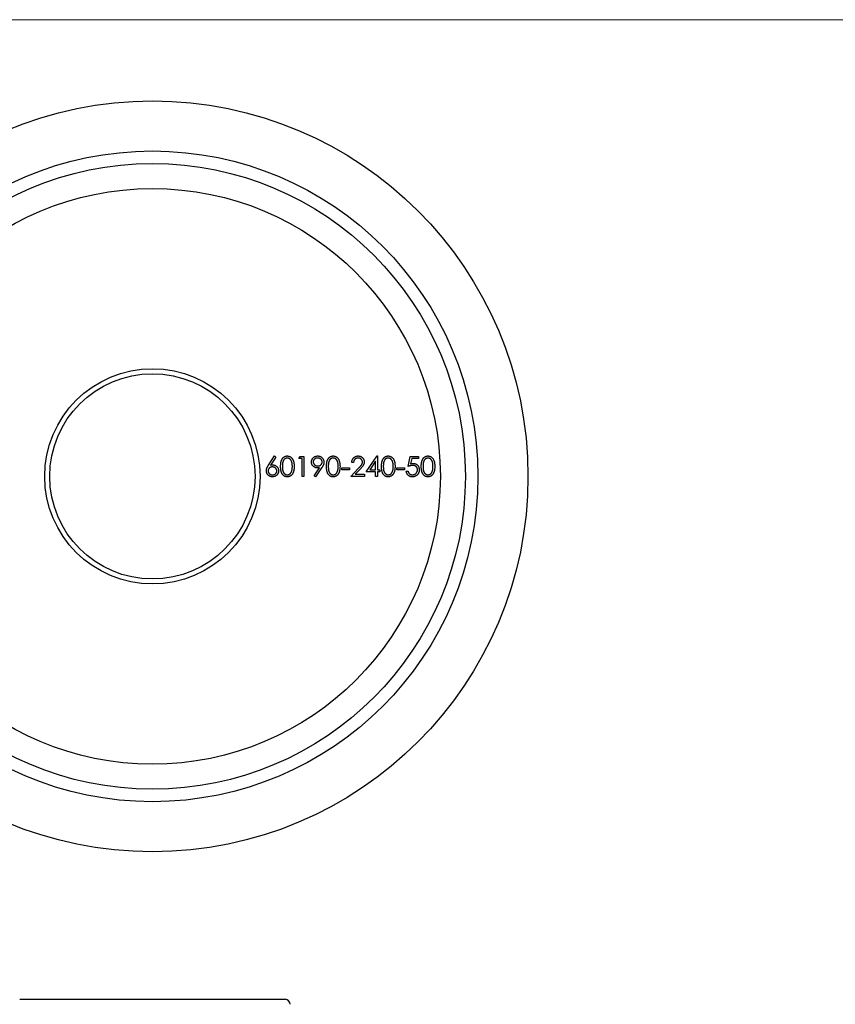
# Model space of a CAD drawing. Units: millimetres. Extents: x 4 to 234, y 4 to 164.
# Drawn here: x 86 to 119, y 125 to 164 of the extents above; entities that cross this region are included whole.
import ezdxf

# ---------------------------------------------------------------- set-up
doc = ezdxf.new("R2010")
doc.units = ezdxf.units.MM
doc.header["$LTSCALE"] = 0.8

msp = doc.modelspace()

# ---------------------------------------------------------------- linework, layer by layer
at = {"color": 7, "linetype": 'Continuous', "lineweight": 18}
msp.add_line((233.6, 164), (4, 164), dxfattribs=at)
at = {"color": 7, "linetype": 'Continuous', "lineweight": 25}
for p, q in [((96.165, 146.206), (96.402, 146.568)), ((96.457, 146.525), (96.248, 146.204)), ((96.402, 146.568), (96.457, 146.525)), ((97.379, 146.466), (97.426, 146.548)), ((97.501, 146.466), (97.379, 146.466)), ((97.426, 146.548), (97.573, 146.548)), ((97.501, 145.754), (97.501, 146.466)), ((97.573, 146.548), (97.573, 145.754)), ((100.066, 145.937), (100.499, 146.568)), ((100.442, 146.363), (100.206, 146.019)), ((100.442, 146.019), (100.442, 146.363)), ((100.499, 146.568), (100.514, 146.568)), ((100.514, 146.568), (100.514, 146.019)), ((101.745, 146.151), (101.826, 146.548)), ((101.826, 146.548), (102.152, 146.548)), ((101.882, 146.466), (101.839, 146.258)), ((102.152, 146.466), (101.882, 146.466)), ((102.152, 146.548), (102.152, 146.466)), ((97.984, 145.773), (98.205, 146.096)), ((98.285, 146.091), (98.041, 145.734)), ((99.089, 146.1), (99.394, 146.1)), ((99.089, 146.019), (99.089, 146.1)), ((99.394, 146.019), (99.089, 146.019)), ((99.394, 146.1), (99.394, 146.019)), ((99.455, 145.754), (99.763, 146.083)), ((99.557, 146.304), (99.486, 146.304)), ((99.824, 146.047), (99.625, 145.836)), ((100.206, 146.019), (100.442, 146.019)), ((100.514, 146.019), (100.605, 146.019)), ((100.605, 146.019), (100.605, 145.937)), ((101.287, 146.1), (101.592, 146.1)), ((101.287, 146.019), (101.287, 146.1)), ((101.592, 146.019), (101.287, 146.019)), ((101.592, 146.1), (101.592, 146.019)), ((101.664, 145.958), (101.735, 145.958)), ((97.573, 145.754), (97.501, 145.754)), ((98.041, 145.734), (97.984, 145.773)), ((99.995, 145.754), (99.455, 145.754)), ((99.625, 145.836), (99.995, 145.836)), ((99.995, 145.836), (99.995, 145.754)), ((100.442, 145.937), (100.066, 145.937)), ((100.442, 145.754), (100.442, 145.937)), ((100.514, 145.754), (100.442, 145.754)), ((100.514, 145.937), (100.514, 145.754)), ((100.605, 145.937), (100.514, 145.937)), ((86.225, 124.86), (96.825, 124.86))]:
    msp.add_line(p, q, dxfattribs=at)
for radius in [15, 13, 12.5, 11.5, 4.3, 4.1]:
    msp.add_circle((91.525, 145.754), radius, dxfattribs=at)
msp.add_arc((96.825, 124.66), 0.2, 0, 90, dxfattribs=at)
for points, knots in [([(96.647, 146.151), (96.647, 146.163), (96.647, 146.188), (96.648, 146.224), (96.651, 146.258), (96.655, 146.289), (96.659, 146.319), (96.665, 146.346), (96.672, 146.371), (96.68, 146.393), (96.689, 146.414), (96.698, 146.434), (96.709, 146.452), (96.72, 146.469), (96.733, 146.485), (96.746, 146.499), (96.76, 146.512), (96.775, 146.524), (96.79, 146.534), (96.806, 146.543), (96.823, 146.551), (96.84, 146.557), (96.857, 146.562), (96.875, 146.566), (96.893, 146.568), (96.906, 146.568), (96.912, 146.568)], [0, 0, 0, 0, 0.068595, 0.133246, 0.194313, 0.251279, 0.304513, 0.354235, 0.400481, 0.443411, 0.484015, 0.523252, 0.561042, 0.5979, 0.633518, 0.668314, 0.702496, 0.736685, 0.770293, 0.803437, 0.835913, 0.86846, 0.900847, 0.933467, 0.966258, 1, 1, 1, 1]), ([(96.914, 146.487), (96.906, 146.486), (96.888, 146.485), (96.862, 146.479), (96.837, 146.468), (96.817, 146.455), (96.802, 146.443), (96.792, 146.433), (96.782, 146.422), (96.772, 146.409), (96.764, 146.396), (96.756, 146.382), (96.749, 146.366), (96.742, 146.35), (96.736, 146.332), (96.731, 146.312), (96.727, 146.29), (96.724, 146.266), (96.721, 146.24), (96.719, 146.212), (96.718, 146.182), (96.718, 146.162), (96.718, 146.151)], [0, 0, 0, 0, 0.060387, 0.120883, 0.182755, 0.247811, 0.281299, 0.315088, 0.349702, 0.384857, 0.420966, 0.458511, 0.497175, 0.537602, 0.580503, 0.627468, 0.678388, 0.733983, 0.793747, 0.857714, 0.926698, 1, 1, 1, 1]), ([(96.912, 146.568), (96.918, 146.568), (96.931, 146.568), (96.949, 146.566), (96.968, 146.562), (96.985, 146.557), (97.002, 146.551), (97.019, 146.543), (97.036, 146.534), (97.051, 146.524), (97.067, 146.512), (97.081, 146.499), (97.094, 146.484), (97.107, 146.468), (97.119, 146.45), (97.13, 146.432), (97.14, 146.411), (97.15, 146.39), (97.159, 146.366), (97.166, 146.341), (97.172, 146.314), (97.177, 146.285), (97.181, 146.254), (97.184, 146.221), (97.186, 146.187), (97.186, 146.163), (97.186, 146.151)], [0, 0, 0, 0, 0.033788, 0.067194, 0.099862, 0.132567, 0.165151, 0.197913, 0.231319, 0.265083, 0.299255, 0.334399, 0.369943, 0.406284, 0.444064, 0.482998, 0.523354, 0.565537, 0.609613, 0.656391, 0.705885, 0.758325, 0.813832, 0.872795, 0.934722, 1, 1, 1, 1]), ([(97.115, 146.151), (97.115, 146.161), (97.114, 146.179), (97.113, 146.207), (97.111, 146.232), (97.108, 146.257), (97.104, 146.28), (97.1, 146.303), (97.094, 146.323), (97.088, 146.343), (97.081, 146.361), (97.074, 146.378), (97.065, 146.393), (97.057, 146.408), (97.047, 146.421), (97.037, 146.432), (97.026, 146.443), (97.011, 146.455), (96.991, 146.468), (96.966, 146.479), (96.94, 146.485), (96.923, 146.486), (96.914, 146.487)], [0, 0, 0, 0, 0.065681, 0.128486, 0.188175, 0.245106, 0.299448, 0.350823, 0.399942, 0.446672, 0.491255, 0.533376, 0.573853, 0.612526, 0.649597, 0.685532, 0.720106, 0.753838, 0.818925, 0.880493, 0.940311, 1, 1, 1, 1]), ([(97.878, 146.325), (97.878, 146.336), (97.879, 146.358), (97.885, 146.39), (97.896, 146.42), (97.91, 146.448), (97.928, 146.474), (97.949, 146.498), (97.974, 146.518), (98.002, 146.536), (98.033, 146.55), (98.064, 146.561), (98.097, 146.567), (98.119, 146.568), (98.131, 146.568)], [0, 0, 0, 0, 0.085249, 0.167327, 0.248175, 0.328829, 0.409908, 0.490584, 0.572993, 0.658265, 0.744222, 0.82906, 0.913938, 1, 1, 1, 1]), ([(98.127, 146.487), (98.121, 146.487), (98.109, 146.486), (98.092, 146.484), (98.075, 146.481), (98.059, 146.475), (98.043, 146.469), (98.028, 146.461), (98.014, 146.451), (98.001, 146.441), (97.989, 146.429), (97.978, 146.417), (97.969, 146.403), (97.962, 146.39), (97.956, 146.375), (97.952, 146.361), (97.95, 146.345), (97.949, 146.334), (97.949, 146.329)], [0, 0, 0, 0, 0.068712, 0.134812, 0.199538, 0.263335, 0.326747, 0.390328, 0.454126, 0.519203, 0.58351, 0.645497, 0.70529, 0.763488, 0.821856, 0.880004, 0.939108, 1, 1, 1, 1]), ([(98.305, 146.329), (98.305, 146.334), (98.305, 146.345), (98.303, 146.361), (98.298, 146.375), (98.293, 146.39), (98.285, 146.403), (98.276, 146.417), (98.266, 146.429), (98.253, 146.441), (98.24, 146.451), (98.226, 146.461), (98.211, 146.469), (98.196, 146.475), (98.18, 146.481), (98.163, 146.484), (98.145, 146.486), (98.133, 146.487), (98.127, 146.487)], [0, 0, 0, 0, 0.06076, 0.119735, 0.177757, 0.235999, 0.29407, 0.353733, 0.415973, 0.48014, 0.545076, 0.608735, 0.672178, 0.735453, 0.799112, 0.864284, 0.930837, 1, 1, 1, 1]), ([(98.131, 146.568), (98.142, 146.568), (98.163, 146.567), (98.195, 146.561), (98.226, 146.551), (98.255, 146.537), (98.282, 146.519), (98.306, 146.498), (98.327, 146.474), (98.345, 146.447), (98.359, 146.418), (98.369, 146.388), (98.375, 146.356), (98.376, 146.335), (98.377, 146.324)], [0, 0, 0, 0, 0.085532, 0.169003, 0.251943, 0.335682, 0.419409, 0.501265, 0.583703, 0.668, 0.751919, 0.834598, 0.916526, 1, 1, 1, 1]), ([(98.478, 146.151), (98.478, 146.163), (98.479, 146.188), (98.48, 146.224), (98.483, 146.258), (98.487, 146.289), (98.491, 146.319), (98.497, 146.346), (98.504, 146.371), (98.512, 146.393), (98.52, 146.414), (98.53, 146.434), (98.541, 146.452), (98.552, 146.469), (98.564, 146.485), (98.577, 146.499), (98.592, 146.512), (98.606, 146.524), (98.622, 146.534), (98.638, 146.543), (98.655, 146.551), (98.672, 146.557), (98.689, 146.562), (98.707, 146.566), (98.725, 146.568), (98.737, 146.568), (98.744, 146.568)], [0, 0, 0, 0, 0.068595, 0.133246, 0.194313, 0.251279, 0.304513, 0.354235, 0.400481, 0.443411, 0.484015, 0.523252, 0.561042, 0.5979, 0.633518, 0.668314, 0.702496, 0.736685, 0.770293, 0.803437, 0.835913, 0.86846, 0.900847, 0.933467, 0.966258, 1, 1, 1, 1]), ([(98.746, 146.487), (98.737, 146.486), (98.72, 146.485), (98.694, 146.479), (98.669, 146.468), (98.649, 146.455), (98.634, 146.443), (98.623, 146.433), (98.613, 146.422), (98.604, 146.409), (98.595, 146.396), (98.588, 146.382), (98.58, 146.366), (98.574, 146.35), (98.568, 146.332), (98.563, 146.312), (98.559, 146.29), (98.556, 146.266), (98.553, 146.24), (98.551, 146.212), (98.55, 146.182), (98.55, 146.162), (98.55, 146.151)], [0, 0, 0, 0, 0.060387, 0.120883, 0.182755, 0.247811, 0.281299, 0.315088, 0.349702, 0.384857, 0.420966, 0.458511, 0.497175, 0.537602, 0.580503, 0.627468, 0.678388, 0.733983, 0.793747, 0.857714, 0.926698, 1, 1, 1, 1]), ([(98.744, 146.568), (98.75, 146.568), (98.763, 146.568), (98.781, 146.566), (98.799, 146.562), (98.817, 146.557), (98.834, 146.551), (98.851, 146.543), (98.867, 146.534), (98.883, 146.524), (98.898, 146.512), (98.913, 146.499), (98.926, 146.484), (98.939, 146.468), (98.951, 146.45), (98.962, 146.432), (98.972, 146.411), (98.982, 146.39), (98.99, 146.366), (98.998, 146.341), (99.004, 146.314), (99.009, 146.285), (99.013, 146.254), (99.016, 146.221), (99.017, 146.187), (99.018, 146.163), (99.018, 146.151)], [0, 0, 0, 0, 0.033788, 0.067194, 0.099862, 0.132567, 0.165151, 0.197913, 0.231319, 0.265083, 0.299255, 0.334399, 0.369943, 0.406284, 0.444064, 0.482998, 0.523354, 0.565537, 0.609613, 0.656391, 0.705885, 0.758325, 0.813832, 0.872795, 0.934722, 1, 1, 1, 1]), ([(98.946, 146.151), (98.946, 146.161), (98.946, 146.179), (98.945, 146.207), (98.943, 146.232), (98.94, 146.257), (98.936, 146.28), (98.932, 146.303), (98.926, 146.323), (98.92, 146.343), (98.913, 146.361), (98.905, 146.378), (98.897, 146.393), (98.888, 146.408), (98.879, 146.421), (98.868, 146.432), (98.858, 146.443), (98.842, 146.455), (98.823, 146.468), (98.798, 146.479), (98.772, 146.485), (98.755, 146.486), (98.746, 146.487)], [0, 0, 0, 0, 0.065681, 0.128486, 0.188175, 0.245106, 0.299448, 0.350823, 0.399942, 0.446672, 0.491255, 0.533376, 0.573853, 0.612526, 0.649597, 0.685532, 0.720106, 0.753838, 0.818925, 0.880493, 0.940311, 1, 1, 1, 1]), ([(99.486, 146.304), (99.486, 146.313), (99.487, 146.332), (99.491, 146.359), (99.498, 146.385), (99.506, 146.409), (99.517, 146.432), (99.53, 146.454), (99.545, 146.475), (99.562, 146.494), (99.581, 146.512), (99.601, 146.527), (99.623, 146.539), (99.645, 146.55), (99.668, 146.558), (99.693, 146.564), (99.718, 146.568), (99.736, 146.568), (99.745, 146.568)], [0, 0, 0, 0, 0.068791, 0.135103, 0.198979, 0.261904, 0.323495, 0.385195, 0.446969, 0.509765, 0.572251, 0.633405, 0.693251, 0.752583, 0.812579, 0.873275, 0.93555, 1, 1, 1, 1]), ([(99.741, 146.487), (99.735, 146.487), (99.723, 146.486), (99.705, 146.484), (99.688, 146.48), (99.671, 146.475), (99.656, 146.468), (99.641, 146.46), (99.627, 146.45), (99.614, 146.439), (99.602, 146.426), (99.592, 146.412), (99.583, 146.397), (99.574, 146.381), (99.568, 146.363), (99.563, 146.344), (99.559, 146.324), (99.558, 146.311), (99.557, 146.304)], [0, 0, 0, 0, 0.064439, 0.126547, 0.186887, 0.245878, 0.304041, 0.362191, 0.420976, 0.48066, 0.5406, 0.600689, 0.661936, 0.724443, 0.789038, 0.856314, 0.926352, 1, 1, 1, 1]), ([(99.913, 146.326), (99.913, 146.331), (99.913, 146.342), (99.91, 146.358), (99.906, 146.373), (99.901, 146.387), (99.894, 146.401), (99.885, 146.415), (99.875, 146.427), (99.863, 146.439), (99.851, 146.45), (99.837, 146.46), (99.823, 146.468), (99.808, 146.475), (99.792, 146.48), (99.776, 146.484), (99.759, 146.486), (99.747, 146.487), (99.741, 146.487)], [0, 0, 0, 0, 0.061965, 0.122122, 0.180988, 0.239933, 0.299906, 0.359989, 0.421776, 0.486576, 0.551535, 0.615018, 0.677259, 0.73973, 0.80305, 0.866495, 0.931973, 1, 1, 1, 1]), ([(99.745, 146.568), (99.753, 146.568), (99.77, 146.568), (99.795, 146.564), (99.819, 146.559), (99.842, 146.551), (99.863, 146.541), (99.883, 146.529), (99.901, 146.515), (99.918, 146.498), (99.934, 146.48), (99.947, 146.461), (99.959, 146.442), (99.968, 146.422), (99.975, 146.4), (99.981, 146.378), (99.984, 146.356), (99.984, 146.34), (99.984, 146.332)], [0, 0, 0, 0, 0.069475, 0.136517, 0.200789, 0.26383, 0.325735, 0.387291, 0.449509, 0.512968, 0.576275, 0.63758, 0.697903, 0.757172, 0.816599, 0.876653, 0.93729, 1, 1, 1, 1]), ([(100.676, 146.151), (100.677, 146.163), (100.677, 146.188), (100.678, 146.224), (100.681, 146.258), (100.685, 146.289), (100.689, 146.319), (100.695, 146.346), (100.702, 146.371), (100.71, 146.393), (100.718, 146.414), (100.728, 146.434), (100.739, 146.452), (100.75, 146.469), (100.763, 146.485), (100.776, 146.499), (100.79, 146.512), (100.805, 146.524), (100.82, 146.534), (100.836, 146.543), (100.853, 146.551), (100.87, 146.557), (100.887, 146.562), (100.905, 146.566), (100.923, 146.568), (100.936, 146.568), (100.942, 146.568)], [0, 0, 0, 0, 0.068595, 0.133246, 0.194313, 0.251279, 0.304513, 0.354235, 0.400481, 0.443411, 0.484015, 0.523252, 0.561042, 0.5979, 0.633518, 0.668314, 0.702496, 0.736685, 0.770293, 0.803437, 0.835913, 0.86846, 0.900847, 0.933467, 0.966258, 1, 1, 1, 1]), ([(100.944, 146.487), (100.935, 146.486), (100.918, 146.485), (100.892, 146.479), (100.867, 146.468), (100.847, 146.455), (100.832, 146.443), (100.821, 146.433), (100.811, 146.422), (100.802, 146.409), (100.794, 146.396), (100.786, 146.382), (100.778, 146.366), (100.772, 146.35), (100.766, 146.332), (100.761, 146.312), (100.757, 146.29), (100.754, 146.266), (100.751, 146.24), (100.749, 146.212), (100.748, 146.182), (100.748, 146.162), (100.748, 146.151)], [0, 0, 0, 0, 0.060387, 0.120883, 0.182755, 0.247811, 0.281299, 0.315088, 0.349702, 0.384857, 0.420966, 0.458511, 0.497175, 0.537602, 0.580503, 0.627468, 0.678388, 0.733983, 0.793747, 0.857714, 0.926698, 1, 1, 1, 1]), ([(100.942, 146.568), (100.948, 146.568), (100.961, 146.568), (100.979, 146.566), (100.997, 146.562), (101.015, 146.557), (101.032, 146.551), (101.049, 146.543), (101.065, 146.534), (101.081, 146.524), (101.096, 146.512), (101.111, 146.499), (101.124, 146.484), (101.137, 146.468), (101.149, 146.45), (101.16, 146.432), (101.17, 146.411), (101.18, 146.39), (101.188, 146.366), (101.196, 146.341), (101.202, 146.314), (101.207, 146.285), (101.211, 146.254), (101.214, 146.221), (101.215, 146.187), (101.216, 146.163), (101.216, 146.151)], [0, 0, 0, 0, 0.033788, 0.067194, 0.099862, 0.132567, 0.165151, 0.197913, 0.231319, 0.265083, 0.299255, 0.334399, 0.369943, 0.406284, 0.444064, 0.482998, 0.523354, 0.565537, 0.609613, 0.656391, 0.705885, 0.758325, 0.813832, 0.872795, 0.934722, 1, 1, 1, 1]), ([(101.145, 146.151), (101.144, 146.161), (101.144, 146.179), (101.143, 146.207), (101.141, 146.232), (101.138, 146.257), (101.134, 146.28), (101.13, 146.303), (101.124, 146.323), (101.118, 146.343), (101.111, 146.361), (101.103, 146.378), (101.095, 146.393), (101.086, 146.408), (101.077, 146.421), (101.066, 146.432), (101.056, 146.443), (101.04, 146.455), (101.021, 146.468), (100.996, 146.479), (100.97, 146.485), (100.953, 146.486), (100.944, 146.487)], [0, 0, 0, 0, 0.065681, 0.128486, 0.188175, 0.245106, 0.299448, 0.350823, 0.399942, 0.446672, 0.491255, 0.533376, 0.573853, 0.612526, 0.649597, 0.685532, 0.720106, 0.753838, 0.818925, 0.880493, 0.940311, 1, 1, 1, 1]), ([(102.264, 146.151), (102.264, 146.163), (102.264, 146.188), (102.266, 146.224), (102.268, 146.258), (102.272, 146.289), (102.277, 146.319), (102.282, 146.346), (102.289, 146.371), (102.297, 146.393), (102.306, 146.414), (102.316, 146.434), (102.326, 146.452), (102.338, 146.469), (102.35, 146.485), (102.363, 146.499), (102.377, 146.512), (102.392, 146.524), (102.408, 146.534), (102.424, 146.543), (102.44, 146.551), (102.457, 146.557), (102.475, 146.562), (102.492, 146.566), (102.511, 146.568), (102.523, 146.568), (102.529, 146.568)], [0, 0, 0, 0, 0.068595, 0.133246, 0.194313, 0.251279, 0.304513, 0.354235, 0.400481, 0.443411, 0.484015, 0.523252, 0.561042, 0.5979, 0.633518, 0.668314, 0.702496, 0.736685, 0.770293, 0.803437, 0.835913, 0.86846, 0.900847, 0.933467, 0.966258, 1, 1, 1, 1]), ([(102.532, 146.487), (102.523, 146.486), (102.505, 146.485), (102.479, 146.479), (102.455, 146.468), (102.435, 146.455), (102.42, 146.443), (102.409, 146.433), (102.399, 146.422), (102.39, 146.409), (102.381, 146.396), (102.373, 146.382), (102.366, 146.366), (102.359, 146.35), (102.354, 146.332), (102.349, 146.312), (102.344, 146.29), (102.341, 146.266), (102.338, 146.24), (102.337, 146.212), (102.335, 146.182), (102.335, 146.162), (102.335, 146.151)], [0, 0, 0, 0, 0.060387, 0.120883, 0.182755, 0.247811, 0.281299, 0.315088, 0.349702, 0.384857, 0.420966, 0.458511, 0.497175, 0.537602, 0.580503, 0.627468, 0.678388, 0.733983, 0.793747, 0.857714, 0.926698, 1, 1, 1, 1]), ([(102.529, 146.568), (102.536, 146.568), (102.548, 146.568), (102.567, 146.566), (102.585, 146.562), (102.603, 146.557), (102.62, 146.551), (102.637, 146.543), (102.653, 146.534), (102.669, 146.524), (102.684, 146.512), (102.698, 146.499), (102.712, 146.484), (102.725, 146.468), (102.736, 146.45), (102.748, 146.432), (102.758, 146.411), (102.767, 146.39), (102.776, 146.366), (102.783, 146.341), (102.789, 146.314), (102.795, 146.285), (102.798, 146.254), (102.801, 146.221), (102.803, 146.187), (102.803, 146.163), (102.803, 146.151)], [0, 0, 0, 0, 0.033788, 0.067194, 0.099862, 0.132567, 0.165151, 0.197913, 0.231319, 0.265083, 0.299255, 0.334399, 0.369943, 0.406284, 0.444064, 0.482998, 0.523354, 0.565537, 0.609613, 0.656391, 0.705885, 0.758325, 0.813832, 0.872795, 0.934722, 1, 1, 1, 1]), ([(102.732, 146.151), (102.732, 146.161), (102.732, 146.179), (102.731, 146.207), (102.728, 146.232), (102.726, 146.257), (102.722, 146.28), (102.717, 146.303), (102.712, 146.323), (102.706, 146.343), (102.699, 146.361), (102.691, 146.378), (102.683, 146.393), (102.674, 146.408), (102.664, 146.421), (102.654, 146.432), (102.643, 146.443), (102.628, 146.455), (102.608, 146.468), (102.583, 146.479), (102.558, 146.485), (102.54, 146.486), (102.532, 146.487)], [0, 0, 0, 0, 0.065681, 0.128486, 0.188175, 0.245106, 0.299448, 0.350823, 0.399942, 0.446672, 0.491255, 0.533376, 0.573853, 0.612526, 0.649597, 0.685532, 0.720106, 0.753838, 0.818925, 0.880493, 0.940311, 1, 1, 1, 1]), ([(96.077, 145.975), (96.077, 145.984), (96.078, 146), (96.081, 146.026), (96.088, 146.051), (96.094, 146.073), (96.102, 146.091), (96.108, 146.106), (96.115, 146.121), (96.123, 146.137), (96.133, 146.153), (96.143, 146.17), (96.154, 146.188), (96.161, 146.2), (96.165, 146.206)], [0, 0, 0, 0, 0.097818, 0.199726, 0.305276, 0.415811, 0.474472, 0.537274, 0.603657, 0.674299, 0.749834, 0.828598, 0.912378, 1, 1, 1, 1]), ([(96.317, 145.734), (96.306, 145.734), (96.285, 145.735), (96.254, 145.741), (96.224, 145.751), (96.196, 145.764), (96.169, 145.782), (96.146, 145.802), (96.125, 145.826), (96.108, 145.853), (96.094, 145.882), (96.084, 145.912), (96.078, 145.944), (96.077, 145.965), (96.077, 145.975)], [0, 0, 0, 0, 0.084335, 0.167052, 0.249566, 0.33274, 0.415915, 0.497828, 0.580373, 0.6646, 0.749467, 0.83251, 0.915639, 1, 1, 1, 1]), ([(96.315, 146.131), (96.309, 146.13), (96.297, 146.13), (96.28, 146.128), (96.263, 146.124), (96.248, 146.12), (96.233, 146.113), (96.219, 146.105), (96.206, 146.095), (96.194, 146.085), (96.183, 146.073), (96.174, 146.06), (96.166, 146.047), (96.159, 146.034), (96.154, 146.019), (96.151, 146.004), (96.149, 145.989), (96.148, 145.978), (96.148, 145.973)], [0, 0, 0, 0, 0.070599, 0.137901, 0.203196, 0.26679, 0.329106, 0.390654, 0.452653, 0.515748, 0.577926, 0.63893, 0.698351, 0.757296, 0.816394, 0.876267, 0.936817, 1, 1, 1, 1]), ([(96.148, 145.973), (96.148, 145.967), (96.148, 145.957), (96.151, 145.941), (96.155, 145.926), (96.161, 145.912), (96.167, 145.898), (96.176, 145.885), (96.186, 145.873), (96.198, 145.861), (96.211, 145.85), (96.225, 145.841), (96.239, 145.833), (96.255, 145.827), (96.27, 145.821), (96.287, 145.818), (96.304, 145.816), (96.315, 145.815), (96.321, 145.815)], [0, 0, 0, 0, 0.061842, 0.121262, 0.180746, 0.239231, 0.298308, 0.358183, 0.420359, 0.484792, 0.549938, 0.613718, 0.676681, 0.739154, 0.8022, 0.86674, 0.93205, 1, 1, 1, 1]), ([(96.248, 146.204), (96.261, 146.207), (96.289, 146.211), (96.316, 146.212), (96.33, 146.212)], [0, 0, 0, 0, 0.512659, 1, 1, 1, 1]), ([(96.494, 145.973), (96.494, 145.978), (96.494, 145.989), (96.491, 146.004), (96.487, 146.019), (96.481, 146.034), (96.474, 146.047), (96.464, 146.06), (96.454, 146.073), (96.442, 146.085), (96.428, 146.095), (96.414, 146.105), (96.399, 146.113), (96.384, 146.12), (96.367, 146.124), (96.35, 146.128), (96.333, 146.13), (96.321, 146.13), (96.315, 146.131)], [0, 0, 0, 0, 0.061138, 0.119994, 0.178225, 0.236256, 0.294929, 0.354716, 0.41673, 0.480664, 0.545832, 0.609758, 0.672971, 0.736017, 0.799839, 0.864775, 0.931088, 1, 1, 1, 1]), ([(96.565, 145.977), (96.565, 145.966), (96.564, 145.944), (96.558, 145.912), (96.548, 145.882), (96.534, 145.853), (96.517, 145.827), (96.495, 145.804), (96.471, 145.783), (96.443, 145.766), (96.414, 145.751), (96.383, 145.741), (96.35, 145.735), (96.328, 145.734), (96.317, 145.734)], [0, 0, 0, 0, 0.085948, 0.169125, 0.250399, 0.33229, 0.413364, 0.494172, 0.576022, 0.660757, 0.745783, 0.830044, 0.914028, 1, 1, 1, 1]), ([(96.321, 145.815), (96.327, 145.815), (96.338, 145.816), (96.355, 145.818), (96.372, 145.821), (96.387, 145.827), (96.403, 145.833), (96.417, 145.841), (96.43, 145.85), (96.443, 145.861), (96.455, 145.873), (96.466, 145.885), (96.474, 145.898), (96.481, 145.912), (96.487, 145.926), (96.491, 145.941), (96.494, 145.957), (96.494, 145.967), (96.494, 145.973)], [0, 0, 0, 0, 0.067962, 0.133283, 0.197835, 0.260892, 0.323377, 0.38635, 0.449638, 0.514795, 0.57924, 0.641814, 0.701359, 0.760727, 0.819222, 0.878716, 0.938147, 1, 1, 1, 1]), ([(96.33, 146.212), (96.338, 146.212), (96.354, 146.211), (96.377, 146.208), (96.399, 146.203), (96.421, 146.195), (96.441, 146.186), (96.461, 146.174), (96.479, 146.16), (96.497, 146.144), (96.513, 146.127), (96.527, 146.109), (96.539, 146.089), (96.548, 146.069), (96.556, 146.047), (96.561, 146.024), (96.565, 146.001), (96.565, 145.985), (96.565, 145.977)], [0, 0, 0, 0, 0.065231, 0.128405, 0.190067, 0.250943, 0.311546, 0.372863, 0.435024, 0.499072, 0.563091, 0.62551, 0.68668, 0.747283, 0.808563, 0.870742, 0.934341, 1, 1, 1, 1]), ([(96.912, 145.734), (96.906, 145.734), (96.893, 145.734), (96.875, 145.736), (96.857, 145.74), (96.84, 145.745), (96.823, 145.751), (96.807, 145.758), (96.791, 145.767), (96.775, 145.777), (96.761, 145.789), (96.747, 145.802), (96.733, 145.816), (96.721, 145.832), (96.71, 145.849), (96.699, 145.867), (96.689, 145.887), (96.68, 145.908), (96.672, 145.931), (96.665, 145.956), (96.66, 145.983), (96.655, 146.013), (96.651, 146.044), (96.648, 146.078), (96.647, 146.113), (96.647, 146.138), (96.647, 146.151)], [0, 0, 0, 0, 0.033787, 0.066622, 0.099285, 0.131361, 0.163585, 0.196104, 0.228902, 0.262158, 0.295991, 0.330218, 0.36506, 0.400951, 0.43762, 0.475708, 0.515381, 0.556414, 0.599765, 0.646424, 0.696431, 0.749782, 0.806573, 0.867436, 0.931887, 1, 1, 1, 1]), ([(96.718, 146.151), (96.718, 146.14), (96.718, 146.12), (96.719, 146.09), (96.721, 146.062), (96.724, 146.036), (96.727, 146.012), (96.731, 145.99), (96.736, 145.97), (96.742, 145.952), (96.748, 145.936), (96.756, 145.921), (96.763, 145.906), (96.772, 145.893), (96.781, 145.881), (96.791, 145.869), (96.802, 145.859), (96.817, 145.847), (96.837, 145.834), (96.862, 145.823), (96.888, 145.816), (96.906, 145.816), (96.914, 145.815)], [0, 0, 0, 0, 0.072951, 0.141584, 0.205926, 0.265301, 0.320597, 0.371817, 0.41879, 0.461699, 0.502134, 0.540804, 0.578181, 0.614297, 0.649678, 0.684299, 0.718359, 0.752081, 0.817652, 0.879722, 0.939966, 1, 1, 1, 1]), ([(97.186, 146.151), (97.186, 146.139), (97.186, 146.115), (97.184, 146.08), (97.181, 146.048), (97.177, 146.017), (97.172, 145.988), (97.166, 145.961), (97.159, 145.936), (97.151, 145.913), (97.141, 145.891), (97.131, 145.871), (97.12, 145.852), (97.108, 145.835), (97.095, 145.819), (97.082, 145.804), (97.067, 145.791), (97.052, 145.779), (97.036, 145.768), (97.02, 145.759), (97.003, 145.751), (96.985, 145.745), (96.968, 145.74), (96.949, 145.736), (96.931, 145.734), (96.918, 145.734), (96.912, 145.734)], [0, 0, 0, 0, 0.065063, 0.126773, 0.185516, 0.240765, 0.29298, 0.34225, 0.388919, 0.432776, 0.474628, 0.514775, 0.553606, 0.591426, 0.628028, 0.663804, 0.698984, 0.733591, 0.767628, 0.801208, 0.834264, 0.866981, 0.89972, 0.932702, 0.966176, 1, 1, 1, 1]), ([(97.085, 145.951), (97.087, 145.959), (97.092, 145.973), (97.098, 145.995), (97.103, 146.019), (97.108, 146.043), (97.111, 146.068), (97.113, 146.095), (97.114, 146.123), (97.115, 146.141), (97.115, 146.151)], [0, 0, 0, 0, 0.110588, 0.224542, 0.342503, 0.464324, 0.590756, 0.722227, 0.858843, 1, 1, 1, 1]), ([(98.121, 146.09), (98.113, 146.09), (98.096, 146.091), (98.072, 146.094), (98.049, 146.099), (98.027, 146.107), (98.006, 146.116), (97.986, 146.128), (97.966, 146.142), (97.948, 146.158), (97.932, 146.175), (97.917, 146.193), (97.905, 146.213), (97.895, 146.233), (97.888, 146.255), (97.882, 146.277), (97.879, 146.301), (97.878, 146.317), (97.878, 146.325)], [0, 0, 0, 0, 0.066295, 0.130131, 0.192862, 0.25436, 0.31591, 0.377338, 0.440205, 0.504175, 0.568034, 0.630228, 0.690861, 0.751422, 0.811466, 0.87275, 0.935391, 1, 1, 1, 1]), ([(97.949, 146.329), (97.949, 146.324), (97.95, 146.313), (97.952, 146.298), (97.957, 146.283), (97.962, 146.268), (97.97, 146.255), (97.98, 146.241), (97.991, 146.229), (98.003, 146.217), (98.017, 146.206), (98.032, 146.197), (98.047, 146.189), (98.063, 146.183), (98.08, 146.178), (98.097, 146.174), (98.116, 146.172), (98.128, 146.172), (98.134, 146.171)], [0, 0, 0, 0, 0.05954, 0.117423, 0.17444, 0.231734, 0.289722, 0.3492, 0.410516, 0.47508, 0.540094, 0.604444, 0.668697, 0.73211, 0.796739, 0.862906, 0.930462, 1, 1, 1, 1]), ([(98.205, 146.096), (98.19, 146.094), (98.163, 146.091), (98.135, 146.09), (98.121, 146.09)], [0, 0, 0, 0, 0.507858, 1, 1, 1, 1]), ([(98.134, 146.171), (98.141, 146.172), (98.153, 146.172), (98.171, 146.174), (98.188, 146.178), (98.204, 146.183), (98.219, 146.189), (98.233, 146.197), (98.246, 146.206), (98.259, 146.217), (98.269, 146.229), (98.279, 146.242), (98.287, 146.255), (98.294, 146.268), (98.299, 146.283), (98.303, 146.298), (98.305, 146.313), (98.305, 146.324), (98.305, 146.329)], [0, 0, 0, 0, 0.072713, 0.141547, 0.208363, 0.272462, 0.33539, 0.397711, 0.459383, 0.522098, 0.584315, 0.644392, 0.703345, 0.761509, 0.82003, 0.878517, 0.938265, 1, 1, 1, 1]), ([(98.377, 146.324), (98.376, 146.316), (98.376, 146.299), (98.372, 146.273), (98.366, 146.247), (98.358, 146.225), (98.351, 146.207), (98.345, 146.192), (98.337, 146.177), (98.329, 146.161), (98.319, 146.145), (98.309, 146.127), (98.297, 146.109), (98.289, 146.097), (98.285, 146.091)], [0, 0, 0, 0, 0.09832, 0.199417, 0.305603, 0.416162, 0.474582, 0.537006, 0.603857, 0.67409, 0.749417, 0.828253, 0.912054, 1, 1, 1, 1]), ([(98.744, 145.734), (98.737, 145.734), (98.725, 145.734), (98.707, 145.736), (98.689, 145.74), (98.672, 145.745), (98.655, 145.751), (98.638, 145.758), (98.623, 145.767), (98.607, 145.777), (98.592, 145.789), (98.578, 145.802), (98.565, 145.816), (98.553, 145.832), (98.541, 145.849), (98.531, 145.867), (98.521, 145.887), (98.512, 145.908), (98.504, 145.931), (98.497, 145.956), (98.491, 145.983), (98.487, 146.013), (98.483, 146.044), (98.48, 146.078), (98.479, 146.113), (98.478, 146.138), (98.478, 146.151)], [0, 0, 0, 0, 0.033787, 0.066622, 0.099285, 0.131361, 0.163585, 0.196104, 0.228902, 0.262158, 0.295991, 0.330218, 0.36506, 0.400951, 0.43762, 0.475708, 0.515381, 0.556414, 0.599765, 0.646424, 0.696431, 0.749782, 0.806573, 0.867436, 0.931887, 1, 1, 1, 1]), ([(98.55, 146.151), (98.55, 146.14), (98.55, 146.12), (98.551, 146.09), (98.553, 146.062), (98.555, 146.036), (98.559, 146.012), (98.563, 145.99), (98.568, 145.97), (98.574, 145.952), (98.58, 145.936), (98.587, 145.921), (98.595, 145.906), (98.604, 145.893), (98.613, 145.881), (98.623, 145.869), (98.634, 145.859), (98.649, 145.847), (98.669, 145.834), (98.694, 145.823), (98.72, 145.816), (98.737, 145.816), (98.746, 145.815)], [0, 0, 0, 0, 0.072951, 0.141584, 0.205926, 0.265301, 0.320597, 0.371817, 0.41879, 0.461699, 0.502134, 0.540804, 0.578181, 0.614297, 0.649678, 0.684299, 0.718359, 0.752081, 0.817652, 0.879722, 0.939966, 1, 1, 1, 1]), ([(99.018, 146.151), (99.018, 146.139), (99.017, 146.115), (99.016, 146.08), (99.013, 146.048), (99.009, 146.017), (99.004, 145.988), (98.998, 145.961), (98.991, 145.936), (98.982, 145.913), (98.973, 145.891), (98.963, 145.871), (98.952, 145.852), (98.94, 145.835), (98.927, 145.819), (98.913, 145.804), (98.899, 145.791), (98.884, 145.779), (98.868, 145.768), (98.851, 145.759), (98.834, 145.751), (98.817, 145.745), (98.799, 145.74), (98.781, 145.736), (98.763, 145.734), (98.75, 145.734), (98.744, 145.734)], [0, 0, 0, 0, 0.065063, 0.126773, 0.185516, 0.240765, 0.29298, 0.34225, 0.388919, 0.432776, 0.474628, 0.514775, 0.553606, 0.591426, 0.628028, 0.663804, 0.698984, 0.733591, 0.767628, 0.801208, 0.834264, 0.866981, 0.89972, 0.932702, 0.966176, 1, 1, 1, 1]), ([(98.916, 145.951), (98.919, 145.959), (98.924, 145.973), (98.93, 145.995), (98.935, 146.019), (98.939, 146.043), (98.942, 146.068), (98.945, 146.095), (98.946, 146.123), (98.946, 146.141), (98.946, 146.151)], [0, 0, 0, 0, 0.110588, 0.224542, 0.342503, 0.464324, 0.590756, 0.722227, 0.858843, 1, 1, 1, 1]), ([(99.763, 146.083), (99.771, 146.09), (99.785, 146.105), (99.805, 146.127), (99.824, 146.148), (99.84, 146.166), (99.854, 146.184), (99.866, 146.199), (99.876, 146.214), (99.887, 146.23), (99.898, 146.25), (99.907, 146.275), (99.912, 146.3), (99.913, 146.317), (99.913, 146.326)], [0, 0, 0, 0, 0.1108026, 0.2128292, 0.3061013, 0.3906473, 0.4669245, 0.534481, 0.5935869, 0.644557, 0.7362005, 0.825024, 0.9119856, 1, 1, 1, 1]), ([(99.984, 146.332), (99.984, 146.321), (99.983, 146.299), (99.977, 146.267), (99.967, 146.236), (99.954, 146.211), (99.942, 146.191), (99.931, 146.174), (99.918, 146.156), (99.903, 146.137), (99.886, 146.116), (99.867, 146.094), (99.846, 146.071), (99.831, 146.056), (99.824, 146.047)], [0, 0, 0, 0, 0.098702, 0.195672, 0.292422, 0.391343, 0.444462, 0.504229, 0.570352, 0.642546, 0.722288, 0.807921, 0.90047, 1, 1, 1, 1]), ([(100.942, 145.734), (100.936, 145.734), (100.923, 145.734), (100.905, 145.736), (100.887, 145.74), (100.87, 145.745), (100.853, 145.751), (100.837, 145.758), (100.821, 145.767), (100.805, 145.777), (100.79, 145.789), (100.776, 145.802), (100.763, 145.816), (100.751, 145.832), (100.74, 145.849), (100.729, 145.867), (100.719, 145.887), (100.71, 145.908), (100.702, 145.931), (100.695, 145.956), (100.689, 145.983), (100.685, 146.013), (100.681, 146.044), (100.678, 146.078), (100.677, 146.113), (100.677, 146.138), (100.676, 146.151)], [0, 0, 0, 0, 0.033787, 0.066622, 0.099285, 0.131361, 0.163585, 0.196104, 0.228902, 0.262158, 0.295991, 0.330218, 0.36506, 0.400951, 0.43762, 0.475708, 0.515381, 0.556414, 0.599765, 0.646424, 0.696431, 0.749782, 0.806573, 0.867436, 0.931887, 1, 1, 1, 1]), ([(100.748, 146.151), (100.748, 146.14), (100.748, 146.12), (100.749, 146.09), (100.751, 146.062), (100.753, 146.036), (100.757, 146.012), (100.761, 145.99), (100.766, 145.97), (100.772, 145.952), (100.778, 145.936), (100.785, 145.921), (100.793, 145.906), (100.802, 145.893), (100.811, 145.881), (100.821, 145.869), (100.832, 145.859), (100.847, 145.847), (100.867, 145.834), (100.892, 145.823), (100.918, 145.816), (100.935, 145.816), (100.944, 145.815)], [0, 0, 0, 0, 0.072951, 0.141584, 0.205926, 0.265301, 0.320597, 0.371817, 0.41879, 0.461699, 0.502134, 0.540804, 0.578181, 0.614297, 0.649678, 0.684299, 0.718359, 0.752081, 0.817652, 0.879722, 0.939966, 1, 1, 1, 1]), ([(101.216, 146.151), (101.216, 146.139), (101.215, 146.115), (101.214, 146.08), (101.211, 146.048), (101.207, 146.017), (101.202, 145.988), (101.196, 145.961), (101.189, 145.936), (101.18, 145.913), (101.171, 145.891), (101.161, 145.871), (101.15, 145.852), (101.138, 145.835), (101.125, 145.819), (101.111, 145.804), (101.097, 145.791), (101.082, 145.779), (101.066, 145.768), (101.049, 145.759), (101.032, 145.751), (101.015, 145.745), (100.997, 145.74), (100.979, 145.736), (100.961, 145.734), (100.948, 145.734), (100.942, 145.734)], [0, 0, 0, 0, 0.065063, 0.126773, 0.185516, 0.240765, 0.29298, 0.34225, 0.388919, 0.432776, 0.474628, 0.514775, 0.553606, 0.591426, 0.628028, 0.663804, 0.698984, 0.733591, 0.767628, 0.801208, 0.834264, 0.866981, 0.89972, 0.932702, 0.966176, 1, 1, 1, 1]), ([(101.114, 145.951), (101.117, 145.959), (101.122, 145.973), (101.128, 145.995), (101.133, 146.019), (101.137, 146.043), (101.14, 146.068), (101.143, 146.095), (101.144, 146.123), (101.144, 146.141), (101.145, 146.151)], [0, 0, 0, 0, 0.110588, 0.224542, 0.342503, 0.464324, 0.590756, 0.722227, 0.858843, 1, 1, 1, 1]), ([(101.906, 145.734), (101.898, 145.734), (101.882, 145.734), (101.859, 145.737), (101.838, 145.742), (101.817, 145.749), (101.797, 145.758), (101.778, 145.769), (101.759, 145.781), (101.742, 145.796), (101.727, 145.812), (101.713, 145.829), (101.7, 145.848), (101.689, 145.868), (101.68, 145.889), (101.673, 145.911), (101.667, 145.934), (101.665, 145.95), (101.664, 145.958)], [0, 0, 0, 0, 0.065421, 0.128708, 0.190236, 0.250724, 0.310637, 0.370766, 0.431615, 0.493523, 0.555883, 0.617342, 0.678668, 0.740711, 0.802985, 0.866803, 0.932347, 1, 1, 1, 1]), ([(101.735, 145.958), (101.737, 145.95), (101.74, 145.936), (101.747, 145.915), (101.756, 145.897), (101.767, 145.881), (101.78, 145.866), (101.795, 145.854), (101.811, 145.842), (101.829, 145.833), (101.848, 145.825), (101.869, 145.82), (101.889, 145.816), (101.903, 145.815), (101.91, 145.815)], [0, 0, 0, 0, 0.094687, 0.181994, 0.264377, 0.34218, 0.418618, 0.496509, 0.577369, 0.661511, 0.746733, 0.831258, 0.915206, 1, 1, 1, 1]), ([(101.92, 146.192), (101.914, 146.192), (101.901, 146.191), (101.882, 146.189), (101.861, 146.186), (101.84, 146.182), (101.817, 146.176), (101.794, 146.169), (101.77, 146.161), (101.753, 146.154), (101.745, 146.151)], [0, 0, 0, 0, 0.102203, 0.2110233, 0.3250997, 0.4465021, 0.5737877, 0.7089007, 0.8503579, 1, 1, 1, 1]), ([(101.839, 146.258), (101.848, 146.26), (101.864, 146.264), (101.888, 146.269), (101.911, 146.272), (101.926, 146.273), (101.933, 146.273)], [0, 0, 0, 0, 0.275068, 0.532901, 0.773973, 1, 1, 1, 1]), ([(102.183, 146.013), (102.182, 146.007), (102.182, 145.994), (102.181, 145.975), (102.178, 145.956), (102.174, 145.938), (102.169, 145.92), (102.162, 145.903), (102.155, 145.886), (102.147, 145.869), (102.137, 145.853), (102.127, 145.838), (102.116, 145.824), (102.104, 145.811), (102.091, 145.799), (102.078, 145.788), (102.063, 145.778), (102.048, 145.769), (102.033, 145.76), (102.016, 145.753), (101.999, 145.747), (101.982, 145.742), (101.964, 145.738), (101.945, 145.736), (101.925, 145.734), (101.912, 145.734), (101.906, 145.734)], [0, 0, 0, 0, 0.044014, 0.087434, 0.130118, 0.172554, 0.214555, 0.256298, 0.298438, 0.340849, 0.382715, 0.423924, 0.464246, 0.504074, 0.543862, 0.583567, 0.623094, 0.663229, 0.703551, 0.743938, 0.784541, 0.82575, 0.867757, 0.910745, 0.954914, 1, 1, 1, 1]), ([(101.91, 145.815), (101.917, 145.815), (101.93, 145.816), (101.95, 145.819), (101.969, 145.823), (101.987, 145.829), (102.004, 145.837), (102.021, 145.847), (102.037, 145.859), (102.052, 145.872), (102.066, 145.887), (102.078, 145.903), (102.088, 145.92), (102.097, 145.937), (102.103, 145.956), (102.108, 145.975), (102.111, 145.996), (102.111, 146.009), (102.111, 146.016)], [0, 0, 0, 0, 0.064207, 0.126425, 0.18768, 0.248216, 0.308305, 0.369661, 0.431699, 0.495947, 0.559758, 0.622295, 0.683911, 0.745092, 0.80674, 0.869087, 0.93329, 1, 1, 1, 1]), ([(102.111, 146.016), (102.111, 146.023), (102.111, 146.035), (102.108, 146.054), (102.104, 146.071), (102.099, 146.087), (102.091, 146.103), (102.082, 146.117), (102.072, 146.131), (102.059, 146.143), (102.046, 146.155), (102.031, 146.165), (102.015, 146.173), (101.998, 146.18), (101.98, 146.185), (101.961, 146.189), (101.941, 146.191), (101.927, 146.192), (101.92, 146.192)], [0, 0, 0, 0, 0.065351, 0.127916, 0.18836, 0.247216, 0.30563, 0.36377, 0.422661, 0.482687, 0.5433, 0.604118, 0.664965, 0.727413, 0.791468, 0.858055, 0.927037, 1, 1, 1, 1]), ([(101.933, 146.273), (101.942, 146.273), (101.959, 146.273), (101.985, 146.269), (102.009, 146.263), (102.032, 146.255), (102.054, 146.245), (102.075, 146.232), (102.094, 146.217), (102.112, 146.2), (102.129, 146.182), (102.143, 146.161), (102.155, 146.14), (102.165, 146.117), (102.173, 146.093), (102.178, 146.068), (102.182, 146.041), (102.182, 146.023), (102.183, 146.013)], [0, 0, 0, 0, 0.0658076, 0.1293943, 0.1908941, 0.2512811, 0.310815, 0.370371, 0.4307683, 0.4928813, 0.5551039, 0.6160671, 0.677256, 0.7382598, 0.8007621, 0.8647776, 0.9310453, 1, 1, 1, 1]), ([(102.529, 145.734), (102.523, 145.734), (102.511, 145.734), (102.492, 145.736), (102.475, 145.74), (102.457, 145.745), (102.44, 145.751), (102.424, 145.758), (102.408, 145.767), (102.393, 145.777), (102.378, 145.789), (102.364, 145.802), (102.351, 145.816), (102.339, 145.832), (102.327, 145.849), (102.316, 145.867), (102.307, 145.887), (102.298, 145.908), (102.29, 145.931), (102.283, 145.956), (102.277, 145.983), (102.272, 146.013), (102.268, 146.044), (102.266, 146.078), (102.264, 146.113), (102.264, 146.138), (102.264, 146.151)], [0, 0, 0, 0, 0.033787, 0.066622, 0.099285, 0.131361, 0.163585, 0.196104, 0.228902, 0.262158, 0.295991, 0.330218, 0.36506, 0.400951, 0.43762, 0.475708, 0.515381, 0.556414, 0.599765, 0.646424, 0.696431, 0.749782, 0.806573, 0.867436, 0.931887, 1, 1, 1, 1]), ([(102.335, 146.151), (102.335, 146.14), (102.335, 146.12), (102.337, 146.09), (102.338, 146.062), (102.341, 146.036), (102.344, 146.012), (102.349, 145.99), (102.353, 145.97), (102.359, 145.952), (102.366, 145.936), (102.373, 145.921), (102.381, 145.906), (102.389, 145.893), (102.399, 145.881), (102.409, 145.869), (102.42, 145.859), (102.435, 145.847), (102.455, 145.834), (102.48, 145.823), (102.505, 145.816), (102.523, 145.816), (102.532, 145.815)], [0, 0, 0, 0, 0.072951, 0.141584, 0.205926, 0.265301, 0.320597, 0.371817, 0.41879, 0.461699, 0.502134, 0.540804, 0.578181, 0.614297, 0.649678, 0.684299, 0.718359, 0.752081, 0.817652, 0.879722, 0.939966, 1, 1, 1, 1]), ([(102.803, 146.151), (102.803, 146.139), (102.803, 146.115), (102.801, 146.08), (102.798, 146.048), (102.795, 146.017), (102.79, 145.988), (102.783, 145.961), (102.776, 145.936), (102.768, 145.913), (102.758, 145.891), (102.748, 145.871), (102.737, 145.852), (102.725, 145.835), (102.713, 145.819), (102.699, 145.804), (102.684, 145.791), (102.669, 145.779), (102.653, 145.768), (102.637, 145.759), (102.62, 145.751), (102.603, 145.745), (102.585, 145.74), (102.567, 145.736), (102.548, 145.734), (102.536, 145.734), (102.529, 145.734)], [0, 0, 0, 0, 0.065063, 0.126773, 0.185516, 0.240765, 0.29298, 0.34225, 0.388919, 0.432776, 0.474628, 0.514775, 0.553606, 0.591426, 0.628028, 0.663804, 0.698984, 0.733591, 0.767628, 0.801208, 0.834264, 0.866981, 0.89972, 0.932702, 0.966176, 1, 1, 1, 1]), ([(102.702, 145.951), (102.704, 145.959), (102.709, 145.973), (102.716, 145.995), (102.72, 146.019), (102.725, 146.043), (102.728, 146.068), (102.73, 146.095), (102.732, 146.123), (102.732, 146.141), (102.732, 146.151)], [0, 0, 0, 0, 0.110588, 0.224542, 0.342503, 0.464324, 0.590756, 0.722227, 0.858843, 1, 1, 1, 1]), ([(96.914, 145.815), (96.923, 145.816), (96.941, 145.816), (96.966, 145.823), (96.991, 145.834), (97.011, 145.846), (97.026, 145.858), (97.036, 145.868), (97.046, 145.88), (97.055, 145.892), (97.064, 145.905), (97.072, 145.92), (97.079, 145.935), (97.083, 145.946), (97.085, 145.951)], [0, 0, 0, 0, 0.112813, 0.225394, 0.339595, 0.459675, 0.521735, 0.583926, 0.648174, 0.713881, 0.781004, 0.851451, 0.924051, 1, 1, 1, 1]), ([(98.746, 145.815), (98.755, 145.816), (98.772, 145.816), (98.798, 145.823), (98.823, 145.834), (98.843, 145.846), (98.857, 145.858), (98.868, 145.868), (98.878, 145.88), (98.887, 145.892), (98.896, 145.905), (98.903, 145.92), (98.91, 145.935), (98.914, 145.946), (98.916, 145.951)], [0, 0, 0, 0, 0.112813, 0.225394, 0.339595, 0.459675, 0.521735, 0.583926, 0.648174, 0.713881, 0.781004, 0.851451, 0.924051, 1, 1, 1, 1]), ([(100.944, 145.815), (100.953, 145.816), (100.971, 145.816), (100.996, 145.823), (101.021, 145.834), (101.041, 145.846), (101.055, 145.858), (101.066, 145.868), (101.076, 145.88), (101.085, 145.892), (101.094, 145.905), (101.101, 145.92), (101.108, 145.935), (101.112, 145.946), (101.114, 145.951)], [0, 0, 0, 0, 0.112813, 0.225394, 0.339595, 0.459675, 0.521735, 0.583926, 0.648174, 0.713881, 0.781004, 0.851451, 0.924051, 1, 1, 1, 1]), ([(102.532, 145.815), (102.54, 145.816), (102.558, 145.816), (102.584, 145.823), (102.609, 145.834), (102.628, 145.846), (102.643, 145.858), (102.654, 145.868), (102.663, 145.88), (102.673, 145.892), (102.681, 145.905), (102.689, 145.92), (102.696, 145.935), (102.7, 145.946), (102.702, 145.951)], [0, 0, 0, 0, 0.112813, 0.225394, 0.339595, 0.459675, 0.521735, 0.583926, 0.648174, 0.713881, 0.781004, 0.851451, 0.924051, 1, 1, 1, 1])]:
    msp.add_open_spline(points, degree=3, knots=knots, dxfattribs=at)

doc.saveas('drawing.dxf')
